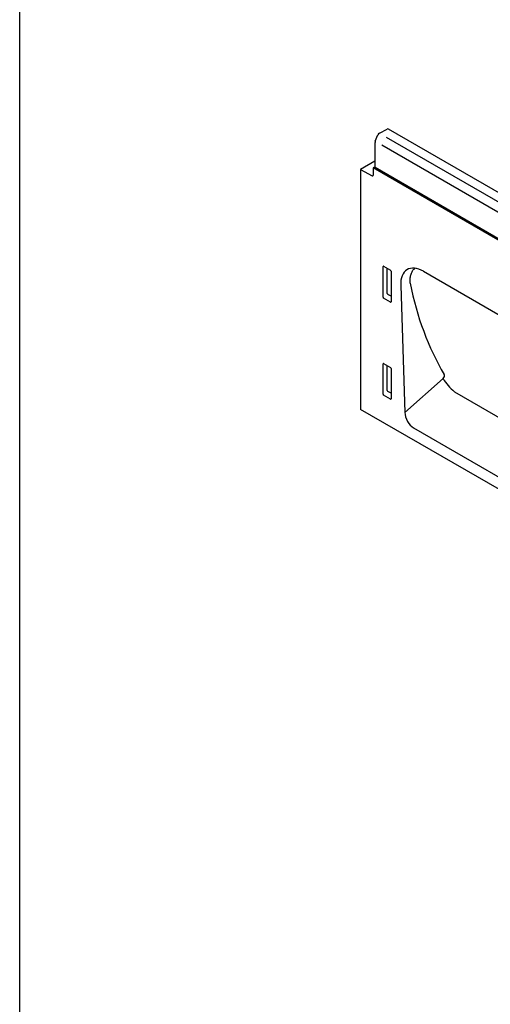
# Model space of a CAD drawing. Units: millimetres. Extents: x 32 to 2296, y 0 to 1584.
# Drawn here: x 32 to 321, y 314 to 918 of the extents above; entities that cross this region are included whole.
import ezdxf

# ---------------------------------------------------------------- set-up
doc = ezdxf.new("R2010")
doc.units = ezdxf.units.MM
doc.header["$LTSCALE"] = 5
doc.linetypes.add('AUSGEZOGEN', pattern=[0])
doc.layers.add('AM_BOR', color=7, linetype='Continuous', lineweight=50)
for name, color, linetype in [('DUENN-18', 94, 'Continuous'), ('KOPF', 12, 'AUSGEZOGEN'), ('SICHTBAR', 7, 'Continuous')]:
    doc.layers.add(name, color=color, linetype=linetype)

# ---------------------------------------------------------------- blocks, each defined once
blk = doc.blocks.new('RA_A4_QU')
at = {"layer": 'KOPF'}
blk.add_line((1.1, 2.5), (1.1, 212), dxfattribs=at)

msp = doc.modelspace()

# ---------------------------------------------------------------- linework, layer by layer
at = {"layer": 'DUENN-18'}
for p, q in [((602.72, 623.78), (249.87, 827.48)), ((254.82, 747.96), (254.82, 766.65)), ((255.17, 766.85), (259.42, 764.4)), ((257.39, 750.17), (257.39, 765.57)), ((259.77, 763.79), (259.77, 745.1)), ((259.44, 744.88), (255.15, 747.35)), ((259.77, 748.53), (257.82, 749.65)), ((254.82, 688.35), (254.82, 707.04)), ((255.17, 707.24), (259.42, 704.79)), ((257.39, 690.56), (257.39, 705.96)), ((259.77, 704.19), (259.77, 685.49)), ((268.17, 677.18), (291.61, 697.9)), ((259.77, 688.92), (257.82, 690.04)), ((298.58, 689.82), (360.56, 654.05)), ((259.44, 685.27), (255.15, 687.74))]:
    msp.add_line(p, q, dxfattribs=at)
for centre, radius, start, end in [((259.33, 751.36), 2.28, 211.41311, 228.54847), ((321.31, 716.51), 35.05, 212.06826, 229.5801), ((259.33, 691.75), 2.28, 211.41311, 228.54847)]:
    msp.add_arc(centre, radius, start, end, dxfattribs=at)
for centre, major_axis, ratio, start_param, end_param in [((255.18, 766.43), (-0.258, 0.446), 0.560226, 5.512943, 7.053581), ((259.41, 763.99), (-0.25, 0.433), 0.595062, 3.942156, 5.482794), ((513.69, 892.4), (186.76, 232.19), 0.692882, 2.616069, 2.886215), ((255.18, 747.78), (-0.218, 0.463), 0.616456, 0.91829, 2.415633), ((259.41, 745.34), (-0.245, 0.492), 0.533247, 2.464789, 3.962133), ((255.18, 706.82), (-0.258, 0.446), 0.560226, 5.512943, 7.053581), ((259.41, 704.38), (-0.25, 0.433), 0.595062, 3.942156, 5.482794), ((290.85, 699.12), (1.26, 1.57), 0.692882, 4.470253, 6.027807), ((255.18, 688.18), (-0.218, 0.463), 0.616456, 0.91829, 2.415633), ((259.41, 685.73), (-0.245, 0.492), 0.533247, 2.464789, 3.962133)]:
    msp.add_ellipse(centre, major_axis=major_axis, ratio=ratio, start_param=start_param, end_param=end_param, dxfattribs=at)
msp.add_open_spline([(271.42, 756.45), (271.41, 757.35), (271.37, 759.17), (271.79, 761.56), (272.6, 763.59), (273.46, 764.93), (274.15, 765.4), (274.32, 765.52)], degree=3, knots=[0, 0, 0, 0, 0.22485, 0.456039, 0.684747, 0.920528, 1, 1, 1, 1], dxfattribs=at)
at = {"layer": 'SICHTBAR'}
for p, q in [((250.04, 843.73), (251.65, 847.53)), ((252.6, 848.63), (257.35, 851.09)), ((610.89, 647.42), (258.04, 851.13)), ((249.87, 827.52), (249.87, 842.96)), ((254.1, 841.39), (601.1, 641.07)), ((256.75, 846.23), (603.29, 646.18)), ((249.83, 831.38), (241.03, 826.3)), ((249.87, 831.36), (249.83, 831.38)), ((241.03, 826.3), (241.03, 678.97)), ((241.03, 826.3), (248.12, 822.42)), ((249.87, 827.88), (248.81, 827.27)), ((863.85, 472.22), (248.81, 827.27)), ((248.81, 827.27), (248.81, 822.84)), ((863.85, 472.22), (248.81, 827.27)), ((249.87, 827.52), (602.72, 623.82)), ((249.87, 827.48), (249.87, 827.52)), ((602.72, 623.78), (249.87, 827.48)), ((279.55, 763.8), (348.18, 724.18)), ((265.63, 755.14), (268.17, 677.18)), ((860.64, 321.27), (241.03, 678.97)), ((273.52, 667.66), (354.21, 621.08))]:
    msp.add_line(p, q, dxfattribs=at)
for centre, radius, start, end in [((253.73, 846.7), 2.23, 120.42585, 158.32312), ((257.74, 850.48), 0.72, 64.71696, 122.51678), ((251.87, 842.92), 2, 156.09048, 178.7202), ((248.38, 822.77), 0.434, 233.0502, 9.55818)]:
    msp.add_arc(centre, radius, start, end, dxfattribs=at)
for centre, major_axis, ratio, start_param, end_param in [((280, 746.96), (-10.33, 17.86), 0.559585, 5.512383, 7.090256), ((273.9, 674.65), (-3.49, 7.43), 0.611746, 0.958015, 2.420953)]:
    msp.add_ellipse(centre, major_axis=major_axis, ratio=ratio, start_param=start_param, end_param=end_param, dxfattribs=at)

# ---------------------------------------------------------------- block references
at = {"layer": 'AM_BOR', "xscale": 7.56, "yscale": 7.56, "zscale": 7.56}
msp.add_blockref('RA_A4_QU', (23.47, -18.9), dxfattribs=at)

doc.saveas('drawing.dxf')
